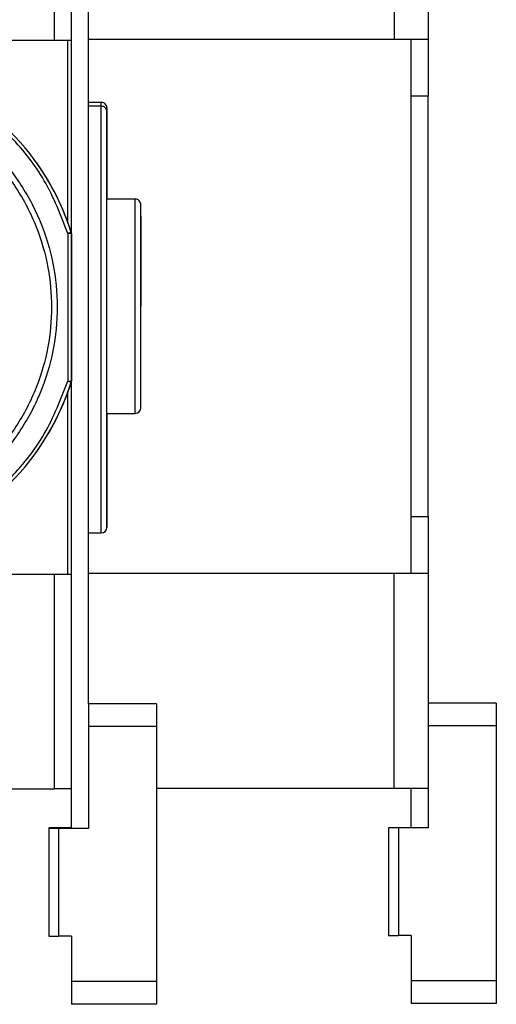
# Model space of a CAD drawing. Units: millimetres. Extents: x 50 to 2082, y 50 to 33210354.
# Drawn here: x 1244 to 1315, y 903 to 1048 of the extents above; entities that cross this region are included whole.
import ezdxf

# ---------------------------------------------------------------- set-up
doc = ezdxf.new("R2010")
doc.units = ezdxf.units.MM
doc.header["$LTSCALE"] = 5
doc.styles.add('SLDTEXTSTYLE0', font='TXT', dxfattribs={"width": 0.75})
doc.dimstyles.new('SLDDIMSTYLE5', dxfattribs={"dimtxt": 17.5, "dimasz": 16.51, "dimexe": 0, "dimexo": 0.0625, "dimgap": 4.375, "dimtad": 1, "dimdec": 0, "dimlfac": 0.6, "dimrnd": 1e-09, "dimzin": 12, "dimdsep": 46, "dimtxsty": 'SLDTEXTSTYLE0', "dimsah": 1, "dimcen": 0.09, "dimadec": 0, "dimazin": 3, "dimtol": 1, "dimtp": 2, "dimtm": 2, "dimtfac": 1, "dimtdec": 0, "dimtofl": 0, "dimtmove": 0, "dimatfit": 3, "dimfxl": 1, "dimfrac": 2, "dimtolj": 1, "dimarcsym": 0})

# ---------------------------------------------------------------- blocks, each defined once
blk = doc.blocks.new('_D_19')
at = {"color": 7, "linetype": 'Continuous', "lineweight": 0}
for p, q in [((1122.09, 1017.11), (1122.09, 1244.63)), ((1254.6, 1094.36), (1254.6, 1244.63)), ((1122.09, 1239.63), (1254.6, 1239.63))]:
    blk.add_line(p, q, dxfattribs=at)
at = {"color": 7, "linetype": 'Continuous', "lineweight": 18}
for points in [[(1122.09, 1239.63), (1138.6, 1237.09), (1138.6, 1242.17)], [(1254.6, 1239.63), (1238.09, 1242.17), (1238.09, 1237.09)]]:
    blk.add_solid(points, dxfattribs=at)
at = {"color": 7, "linetype": 'Continuous', "lineweight": 18, "char_height": 17.5, "attachment_point": 1, "style": 'SLDTEXTSTYLE0'}
for s, insert in [('±2', (1191.74, 1262.19)), ('80', (1159.31, 1262.19))]:
    blk.add_mtext(s, dxfattribs=dict(at, insert=insert))

msp = doc.modelspace()

# ---------------------------------------------------------------- linework, layer by layer
at = {"color": 7, "linetype": 'Continuous', "lineweight": 25}
for p, q in [((1252.096, 929.111), (1252.096, 1082.444)), ((1249.596, 1045.027), (1249.596, 1076.611)), ((1299.595, 1076.738), (1299.595, 1045.155)), ((1304.595, 1064.238), (1304.595, 1045.155)), ((1254.596, 947.444), (1254.596, 1064.111)), ((1249.596, 1045.027), (1131.761, 1045.027)), ((1252.096, 1045.027), (1249.596, 1045.027)), ((1251.595, 1018.198), (1251.595, 1045.027)), ((1252.095, 1016.633), (1252.095, 1045.027)), ((1299.595, 1045.155), (1254.596, 1045.155)), ((1304.595, 1045.155), (1299.595, 1045.155)), ((1302.095, 1036.822), (1302.095, 1045.155)), ((1304.595, 1045.155), (1304.595, 1036.822)), ((1252.095, 1041.52), (1252.095, 1041.52)), ((1252.096, 1036.822), (1252.095, 1036.822)), ((1304.595, 1036.822), (1302.095, 1036.822)), ((1302.095, 974.988), (1302.095, 1036.822)), ((1304.595, 974.988), (1304.595, 1036.822)), ((1254.596, 1035.92), (1256.493, 1035.92)), ((1256.493, 1035.332), (1254.596, 1035.332)), ((1256.697, 1035.894), (1256.697, 1035.894)), ((1257.326, 1035.086), (1257.326, 1035.086)), ((1257.326, 1033.42), (1257.326, 1033.42)), ((1261.493, 1021.666), (1257.326, 1021.666)), ((1251.595, 1016.633), (1251.595, 994.929)), ((1252.095, 1016.633), (1251.595, 1016.633)), ((1252.095, 1016.633), (1252.095, 994.929)), ((1249.963, 1004.126), (1249.963, 1004.126)), ((1251.595, 994.929), (1252.095, 994.929)), ((1252.095, 966.527), (1252.095, 994.929)), ((1251.595, 966.527), (1251.595, 993.364)), ((1257.326, 990.166), (1261.493, 990.166)), ((1244.513, 987.589), (1244.513, 987.589)), ((1252.095, 974.988), (1252.096, 974.988)), ((1302.095, 974.988), (1304.595, 974.988)), ((1302.095, 966.655), (1302.095, 974.988)), ((1304.595, 974.988), (1304.595, 966.655)), ((1254.596, 972.583), (1256.493, 972.583)), ((1131.761, 966.527), (1249.596, 966.527)), ((1249.596, 934.944), (1249.596, 966.527)), ((1249.596, 966.527), (1252.096, 966.527)), ((1252.095, 966.655), (1252.096, 966.655)), ((1254.596, 966.655), (1299.595, 966.655)), ((1299.595, 935.072), (1299.595, 966.655)), ((1299.595, 966.655), (1304.595, 966.655)), ((1304.595, 966.655), (1304.595, 947.572)), ((1264.596, 947.444), (1254.596, 947.444)), ((1264.596, 947.444), (1264.596, 944.111)), ((1314.595, 947.572), (1304.595, 947.572)), ((1314.595, 947.572), (1314.595, 944.238)), ((1264.596, 944.111), (1254.596, 944.111)), ((1254.596, 944.111), (1254.596, 929.111)), ((1264.596, 944.111), (1264.596, 906.611)), ((1304.595, 944.238), (1304.595, 929.238)), ((1314.595, 944.238), (1304.595, 944.238)), ((1314.595, 944.238), (1314.595, 906.738)), ((1199.998, 934.944), (1249.596, 934.944)), ((1252.096, 934.944), (1249.596, 934.944)), ((1252.095, 929.238), (1252.095, 934.944)), ((1264.596, 935.072), (1299.595, 935.072)), ((1299.595, 935.072), (1304.595, 935.072)), ((1302.095, 929.238), (1302.095, 935.072)), ((1248.762, 929.238), (1248.762, 913.405)), ((1248.762, 929.111), (1248.762, 913.277)), ((1250.218, 929.238), (1250.218, 929.111)), ((1252.096, 929.238), (1250.218, 929.238)), ((1250.219, 929.111), (1250.219, 913.277)), ((1254.596, 929.111), (1250.219, 929.111)), ((1298.762, 929.238), (1298.762, 913.405)), ((1300.218, 929.238), (1300.218, 913.405)), ((1304.595, 929.238), (1300.218, 929.238)), ((1252.096, 913.277), (1250.219, 913.277)), ((1252.096, 913.277), (1252.096, 906.611)), ((1302.095, 913.405), (1300.218, 913.405)), ((1302.095, 913.405), (1302.095, 906.738)), ((1264.596, 906.611), (1252.096, 906.611)), ((1264.596, 906.611), (1264.596, 903.277)), ((1314.595, 906.738), (1302.095, 906.738)), ((1314.595, 906.738), (1314.595, 903.405)), ((1264.596, 903.277), (1252.096, 903.277)), ((1314.595, 903.405), (1302.095, 903.405))]:
    msp.add_line(p, q, dxfattribs=at)
at = {"color": 7, "linetype": 'Continuous', "lineweight": 25, "flags": 128}
for points in [[(1256.493, 1035.332), (1256.493, 1035.468), (1256.493, 1035.586), (1256.493, 1035.687), (1256.493, 1035.771), (1256.493, 1035.836), (1256.493, 1035.882), (1256.493, 1035.91), (1256.493, 1035.92)], [(1256.493, 972.583), (1256.493, 972.876), (1256.493, 973.748), (1256.493, 975.186), (1256.493, 977.162), (1256.493, 979.644), (1256.493, 982.587), (1256.493, 985.939), (1256.493, 989.643), (1256.493, 993.631), (1256.493, 997.836), (1256.493, 1002.182), (1256.493, 1006.594), (1256.493, 1010.994), (1256.493, 1015.305), (1256.493, 1019.451), (1256.493, 1023.36), (1256.493, 1026.962), (1256.493, 1030.195), (1256.493, 1033.001), (1256.493, 1035.332)], [(1257.326, 990.166), (1257.326, 988.461), (1257.326, 984.094), (1257.326, 980.301), (1257.326, 977.26), (1257.326, 975.088), (1257.326, 973.82), (1257.326, 973.416), (1257.326, 973.82), (1257.326, 975.088), (1257.326, 977.26), (1257.326, 980.301), (1257.326, 984.094), (1257.326, 988.461), (1257.326, 993.183), (1257.326, 998.038), (1257.326, 1003.088), (1257.326, 1008.425), (1257.326, 1013.845), (1257.326, 1019.113), (1257.326, 1023.992), (1257.326, 1028.282), (1257.326, 1031.84), (1257.326, 1034.597), (1257.326, 1034.597)], [(1257.326, 990.166), (1257.326, 989.428), (1257.326, 985.266), (1257.326, 981.649), (1257.326, 978.749), (1257.326, 976.677), (1257.326, 975.468), (1257.326, 975.083), (1257.326, 975.468), (1257.326, 976.677), (1257.326, 978.749), (1257.326, 981.649), (1257.326, 985.266), (1257.326, 989.428), (1257.326, 993.927), (1257.326, 998.55), (1257.326, 1003.356), (1257.326, 1008.432), (1257.326, 1013.585), (1257.326, 1018.588), (1257.326, 1023.216), (1257.326, 1027.277), (1257.326, 1030.636), (1257.326, 1033.229), (1257.326, 1033.229)], [(1262.326, 992.666), (1262.326, 993.597), (1262.326, 994.826), (1262.326, 996.547), (1262.326, 998.666), (1262.326, 1001.039), (1262.326, 1005.916), (1262.326, 1010.794), (1262.326, 1013.167), (1262.326, 1015.285), (1262.326, 1017.006), (1262.326, 1018.236), (1262.326, 1019.166), (1262.326, 1018.236), (1262.326, 1017.006), (1262.326, 1015.285), (1262.326, 1013.167), (1262.326, 1010.794), (1262.326, 1005.916), (1262.326, 1005.916)]]:
    msp.add_lwpolyline(points, dxfattribs=at)
at = {"color": 7, "linetype": 'Continuous', "lineweight": 25}
for centre, radius, start, end in [((1217.095, 1005.781), 36.667, 17.46089, 72.24579), ((1217.095, 1005.781), 36.667, 17.4609, 35.36501), ((1261.493, 1020.833), 0.833, 360, 90.01934), ((1251.595, 1016.633), 0.5, 0.00006, 17.4609), ((1217.095, 1005.781), 36.667, 287.75421, 342.5391), ((1217.095, 1005.781), 36.667, 324.37194, 342.5391), ((1251.595, 994.929), 0.5, 342.53911, 359.99994), ((1261.493, 991), 0.833, 270.02059, 0), ((1256.493, 973.416), 0.833, 270, 0)]:
    msp.add_arc(centre, radius, start, end, dxfattribs=at)
for points, knots in [([(1252.095, 1043.577), (1252.095, 1043.762), (1252.095, 1044.028), (1252.095, 1044.439), (1252.095, 1044.638), (1252.095, 1044.735)], [0, 0, 0, 0, 0.53580319, 0.772822, 1, 1, 1, 1]), ([(1252.095, 1043.401), (1252.095, 1043.41), (1252.095, 1043.427), (1252.095, 1043.526), (1252.095, 1043.577)], [0, 0, 0, 0, 0.4814845, 1, 1, 1, 1]), ([(1252.095, 1041.344), (1252.095, 1041.396), (1252.095, 1041.494), (1252.095, 1041.511), (1252.095, 1041.52)], [0, 0, 0, 0, 0.5192463, 1, 1, 1, 1]), ([(1252.095, 1040.186), (1252.095, 1040.388), (1252.095, 1040.7), (1252.095, 1040.951), (1252.095, 1041.04)], [0, 0, 0, 0, 0.6450338, 1, 1, 1, 1]), ([(1251.595, 1016.633), (1250.558, 1019.286), (1248.454, 1024.669), (1242.955, 1031.509), (1236.143, 1037.043), (1230.771, 1039.175), (1228.124, 1040.225)], [0, 0, 0, 0, 0.2463943, 0.5, 0.7536057, 1, 1, 1, 1]), ([(1217.089, 973.709), (1219.046, 973.814), (1223.077, 974.028), (1229.056, 975.813), (1234.806, 978.773), (1239.937, 982.946), (1243.421, 987.236), (1245.625, 991.01), (1247.381, 994.866), (1248.803, 999.806), (1249.351, 1005.793), (1248.802, 1011.781), (1247.083, 1017.761), (1244.104, 1023.511), (1239.937, 1028.641), (1235.645, 1032.126), (1231.872, 1034.329), (1228.015, 1036.086), (1223.075, 1037.507), (1217.088, 1038.055), (1211.1, 1037.506), (1205.121, 1035.787), (1199.371, 1032.808), (1194.24, 1028.641), (1190.756, 1024.349), (1188.552, 1020.576), (1186.796, 1016.719), (1185.374, 1011.779), (1184.826, 1005.792), (1185.375, 999.804), (1187.094, 993.825), (1190.073, 988.075), (1194.24, 982.944), (1198.532, 979.461), (1202.305, 977.255), (1206.162, 975.507), (1211.102, 974.026), (1215.133, 973.813), (1217.089, 973.709)], [0, 0, 0, 0, 0.0291242, 0.0599929, 0.092145, 0.1249794, 0.1578137, 0.1739082, 0.1900071, 0.2208758, 0.25, 0.2791242, 0.3099929, 0.342145, 0.3749794, 0.4078137, 0.4239082, 0.4400071, 0.4708758, 0.5, 0.5291242, 0.5599929, 0.592145, 0.6249794, 0.6578137, 0.6739082, 0.6900071, 0.7208758, 0.75, 0.7791242, 0.8099929, 0.842145, 0.8749794, 0.9078137, 0.9239082, 0.9400071, 0.9708758, 1, 1, 1, 1]), ([(1257.326, 1034.597), (1257.326, 1033.725), (1257.326, 1031.945), (1257.326, 1028.324), (1257.326, 1024.867), (1257.326, 1022.453), (1257.326, 1021.666)], [0, 0, 0, 0, 0.27522117, 0.56207144, 0.85723421, 1, 1, 1, 1]), ([(1257.326, 1033.229), (1257.326, 1032.411), (1257.326, 1030.739), (1257.326, 1027.313), (1257.326, 1024.25), (1257.326, 1022.189), (1257.326, 1021.666)], [0, 0, 0, 0, 0.2873643, 0.5869384, 0.8952435, 1, 1, 1, 1]), ([(1262.326, 991), (1262.326, 991.199), (1262.326, 991.505), (1262.326, 993.366), (1262.326, 995.291), (1262.326, 997.68), (1262.326, 1001.153), (1262.326, 1005.916), (1262.326, 1010.679), (1262.326, 1014.152), (1262.326, 1016.542), (1262.326, 1018.467), (1262.326, 1020.327), (1262.326, 1020.634), (1262.326, 1020.833)], [0, 0, 0, 0, 0.11972842, 0.18418033, 0.25, 0.31581967, 0.38027158, 0.5, 0.61972842, 0.68418033, 0.75, 0.81581967, 0.88027158, 1, 1, 1, 1]), ([(1252.072, 1016.783), (1252.065, 1016.781), (1252.051, 1016.776), (1251.94, 1016.742), (1251.783, 1016.692), (1251.658, 1016.653), (1251.595, 1016.633)], [0, 0, 0, 0, 0.25, 0.5000001, 0.7500001, 1, 1, 1, 1]), ([(1252.095, 1008.402), (1252.095, 1008.233), (1252.095, 1007.983), (1252.095, 1007.769), (1252.095, 1007.699)], [0, 0, 0, 0, 0.6773218, 1, 1, 1, 1]), ([(1252.095, 1004.735), (1252.095, 1004.717), (1252.095, 1004.689), (1252.095, 1004.524), (1252.095, 1004.35), (1252.095, 1004.202), (1252.095, 1004.109), (1252.095, 1004.096)], [0, 0, 0, 0, 0.36802, 0.5679271, 0.7684918, 0.9683991, 1, 1, 1, 1]), ([(1228.124, 971.337), (1230.771, 972.388), (1236.143, 974.519), (1242.955, 980.053), (1248.454, 986.894), (1250.558, 992.277), (1251.595, 994.929)], [0, 0, 0, 0, 0.24639433, 0.5, 0.75360567, 1, 1, 1, 1]), ([(1252.095, 970.763), (1252.095, 970.852), (1252.095, 971.025), (1252.095, 971.324), (1252.095, 971.522), (1252.095, 971.617)], [0, 0, 0, 0, 0.3534585, 0.6916142, 1, 1, 1, 1]), ([(1252.095, 970.283), (1252.095, 970.292), (1252.095, 970.309), (1252.095, 970.407), (1252.095, 970.459)], [0, 0, 0, 0, 0.48077, 1, 1, 1, 1]), ([(1252.095, 968.226), (1252.095, 968.277), (1252.095, 968.376), (1252.095, 968.393), (1252.095, 968.402)], [0, 0, 0, 0, 0.5185147, 1, 1, 1, 1]), ([(1252.095, 967.068), (1252.095, 967.169), (1252.095, 967.383), (1252.095, 967.693), (1252.095, 967.871), (1252.095, 967.957)], [0, 0, 0, 0, 0.3158962, 0.6685275, 1, 1, 1, 1])]:
    msp.add_open_spline(points, degree=3, knots=knots, dxfattribs=at)
for points in [[(1217.089, 972.876), (1219.244, 972.999), (1223.552, 973.244), (1229.767, 975.201), (1235.495, 978.243), (1240.515, 982.369), (1244.635, 987.388), (1247.696, 993.116), (1249.581, 999.33), (1250.217, 1005.794), (1249.581, 1012.257), (1247.695, 1018.471), (1244.634, 1024.199), (1240.514, 1029.219), (1235.493, 1033.339), (1229.766, 1036.4), (1223.551, 1038.285), (1217.088, 1038.922), (1210.625, 1038.285), (1204.41, 1036.4), (1198.682, 1033.338), (1193.662, 1029.218), (1189.542, 1024.197), (1186.481, 1018.47), (1184.596, 1012.255), (1183.96, 1005.792), (1184.596, 999.329), (1186.482, 993.114), (1189.543, 987.386), (1193.664, 982.368), (1198.684, 978.243), (1204.411, 975.201), (1210.626, 973.243), (1214.935, 972.999), (1217.089, 972.876)], [(1257.326, 1035.086), (1257.314, 1035.196), (1257.288, 1035.414), (1257.096, 1035.689), (1256.82, 1035.882), (1256.602, 1035.907), (1256.493, 1035.92)], [(1257.326, 1035.086), (1257.314, 1035.196), (1257.288, 1035.414), (1257.096, 1035.689), (1256.82, 1035.882), (1256.602, 1035.907), (1256.493, 1035.92)], [(1257.326, 1034.597), (1257.314, 1034.693), (1257.288, 1034.886), (1257.096, 1035.129), (1256.82, 1035.299), (1256.602, 1035.321), (1256.493, 1035.332)], [(1257.326, 1035.086), (1257.326, 1035.065), (1257.326, 1035.022), (1257.326, 1034.739), (1257.326, 1034.597)], [(1257.326, 1035.086), (1257.326, 1035.065), (1257.326, 1035.022), (1257.326, 1034.739), (1257.326, 1034.597)], [(1257.326, 1033.229), (1257.326, 1033.285), (1257.326, 1033.396), (1257.326, 1033.412), (1257.326, 1033.42)], [(1257.326, 1033.42), (1257.326, 1033.412), (1257.326, 1033.396), (1257.326, 1033.285), (1257.326, 1033.229)], [(1261.493, 990.166), (1261.493, 990.225), (1261.493, 990.342), (1261.493, 991.279), (1261.493, 992.734), (1261.493, 994.708), (1261.493, 997.11), (1261.493, 999.85), (1261.493, 1002.824), (1261.493, 1005.916), (1261.493, 1009.009), (1261.493, 1011.982), (1261.493, 1014.723), (1261.493, 1017.125), (1261.493, 1019.098), (1261.493, 1020.554), (1261.493, 1021.491), (1261.493, 1021.608), (1261.493, 1021.666)], [(1252.095, 1004.118), (1252.095, 1004.232), (1252.095, 1004.461), (1252.095, 1004.689), (1252.095, 1004.72), (1252.095, 1004.735)], [(1251.595, 994.929), (1251.658, 994.909), (1251.783, 994.87), (1251.94, 994.821), (1252.051, 994.786), (1252.065, 994.781), (1252.072, 994.779)], [(1254.596, 947.444), (1254.596, 947.394), (1254.596, 947.294), (1254.596, 946.523), (1254.596, 945.421), (1254.596, 944.548), (1254.596, 944.111)], [(1304.595, 947.572), (1304.595, 947.522), (1304.595, 947.421), (1304.595, 946.651), (1304.595, 945.549), (1304.595, 944.675), (1304.595, 944.238)], [(1250.218, 929.238), (1250.022, 929.238), (1249.629, 929.238), (1249.153, 929.238), (1248.825, 929.238), (1248.783, 929.238), (1248.762, 929.238)], [(1250.219, 929.111), (1250.022, 929.111), (1249.629, 929.111), (1249.154, 929.111), (1248.826, 929.111), (1248.784, 929.111), (1248.762, 929.111)], [(1300.218, 929.238), (1300.022, 929.238), (1299.629, 929.238), (1299.153, 929.238), (1298.825, 929.238), (1298.783, 929.238), (1298.762, 929.238)], [(1248.762, 913.277), (1248.784, 913.277), (1248.826, 913.277), (1249.154, 913.277), (1249.629, 913.277), (1250.022, 913.277), (1250.219, 913.277)], [(1298.762, 913.405), (1298.783, 913.405), (1298.825, 913.405), (1299.153, 913.405), (1299.629, 913.405), (1300.022, 913.405), (1300.218, 913.405)], [(1252.095, 906.738), (1252.095, 906.302), (1252.095, 905.428), (1252.095, 904.326), (1252.095, 903.555), (1252.095, 903.455), (1252.095, 903.405)], [(1252.096, 906.611), (1252.096, 906.174), (1252.096, 905.3), (1252.096, 904.199), (1252.096, 903.428), (1252.096, 903.328), (1252.096, 903.277)], [(1302.095, 906.738), (1302.095, 906.302), (1302.095, 905.428), (1302.095, 904.326), (1302.095, 903.555), (1302.095, 903.455), (1302.095, 903.405)]]:
    msp.add_open_spline(points, degree=3, dxfattribs=at)

# ---------------------------------------------------------------- dimensions: what is measured, and where the dimension line sits
at = {"color": 7, "linetype": 'Continuous', "lineweight": 18}
dim = msp.add_linear_dim(base=(1254.596, 1239.634), p1=(1122.094, 1012.106), p2=(1254.596, 1089.361), dimstyle='SLDDIMSTYLE5', dxfattribs=at)
dim.commit()
dim.dimension.update_dxf_attribs({"geometry": '_D_19', "text_midpoint": (1188.345, 1239.634), "dimtype": 160})

doc.saveas('drawing.dxf')
